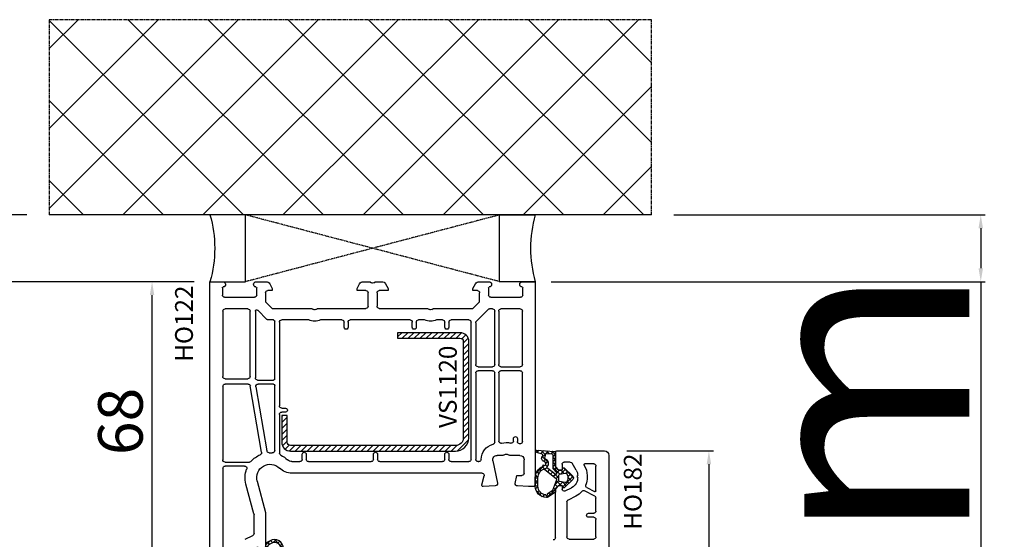
# Model space of a CAD drawing. Units: millimetres. Extents: x 41778 to 69842, y 1713 to 21693.
# Drawn here: x 48757 to 48978, y 15286 to 15403 of the extents above; entities that cross this region are included whole.
import ezdxf

# ---------------------------------------------------------------- set-up
doc = ezdxf.new("R2010")
doc.units = ezdxf.units.MM
doc.linetypes.add('CENTER2', pattern=[2, 1.25, -0.25, 0.25, -0.25])
doc.linetypes.add('HIDDEN', pattern=[0.375, 0.25, -0.125])
for name, color, linetype in [('GASKET_INSIDE', 7, 'Continuous'), ('GASKET_OUTSIDE', 7, 'Continuous'), ('HATCH_GASKET', 7, 'Continuous'), ('HATCH_STEEL', 7, 'Continuous'), ('ościeżnica', 30, 'Continuous'), ('P', 7, 'Continuous'), ('PL_CONT', 210, 'Continuous'), ('PVC_OUTSIDE', 7, 'Continuous'), ('skrzydło', 1, 'Continuous'), ('STEEL_OUTSIDE', 7, 'Continuous'), ('WA_CENT', 54, 'CENTER2'), ('WA_CONT', 62, 'Continuous'), ('WA_HATCH', 56, 'Continuous'), ('WO_HIDD', 32, 'HIDDEN')]:
    doc.layers.add(name, color=color, linetype=linetype)
doc.styles.get("Standard").update_dxf_attribs({"font": 'arial.ttf'})
doc.dimstyles.new('główny', dxfattribs={"dimtxt": 10, "dimasz": 3, "dimexe": 1, "dimexo": 5, "dimgap": 2, "dimtad": 1, "dimdec": 1, "dimrnd": 0.05, "dimdsep": 46, "dimtxsty": 'Standard', "dimcen": 1.5, "dimclrd": 5, "dimclre": 5, "dimclrt": 1, "dimadec": 1, "dimazin": 2, "dimtfac": 1, "dimtdec": 1, "dimtofl": 0, "dimtmove": 0, "dimatfit": 3, "dimfxl": 1, "dimtolj": 1, "dimtzin": 0, "dimarcsym": 0})

# ---------------------------------------------------------------- blocks, each defined once
blk = doc.blocks.new('*D960')
at = {"layer": 'Defpoints', "color": 0, "transparency": 16777216}
for p in [(48898.57, 15358.69), (48972.42, 15358.69), (48871.04, 15343.69)]:
    blk.add_point(p, dxfattribs=at)
at = {"layer": 'ościeżnica', "color": 5, "lineweight": -2, "transparency": 16777216}
for p, q in [((48903.57, 15358.69), (48973.42, 15358.69)), ((48876.04, 15343.69), (48973.42, 15343.69))]:
    blk.add_line(p, q, dxfattribs=at)
at = {"layer": 'ościeżnica', "color": 5, "linetype": 'Continuous', "lineweight": -2, "transparency": 16777216}
for p, q in [((48972.42, 15355.69), (48972.42, 15346.69)), ((48972.42, 15343.69), (48972.42, 15153.79))]:
    blk.add_line(p, q, dxfattribs=at)
at = {"layer": 'ościeżnica', "color": 5, "transparency": 16777216}
for points in [[(48971.92, 15355.69), (48972.92, 15355.69), (48972.42, 15358.69)], [(48971.92, 15346.69), (48972.92, 15346.69), (48972.42, 15343.69)]]:
    blk.add_solid(points, dxfattribs=at)
at = {"layer": 'ościeżnica', "color": 1, "transparency": 16777216, "insert": (48944.89, 15246.77), "char_height": 50, "attachment_point": 5, "rotation": 90}
blk.add_mtext('\\A1;15mm', dxfattribs=at)
blk = doc.blocks.new('PRJ_INSERT_23951_797885520', base_point=(0, 0))
at = {"layer": 'HATCH_GASKET'}
h = blk.add_hatch(dxfattribs=at)
h.set_pattern_fill('ANSI37', color=256, scale=0.25, style=0)
h.set_pattern_definition([(45, (-59.8216, -106.0218), (-0.561266, 0.561266), []), (135, (-59.8216, -106.0218), (-0.561266, -0.561266), [])])
edge = h.paths.add_edge_path()
edge.add_arc((1.45, 1.9), 0.15, -89.984, 0.016)
edge.add_line((1.6, 1.9), (1.6, 2.1))
edge.add_arc((1.75, 2.1), 0.15, 90.016, 180.016, ccw=False)
edge.add_line((1.75, 2.25), (1.9, 2.25))
edge.add_arc((1.9, 2.1), 0.15, 39.858, 90.016, ccw=False)
edge.add_line((2.01, 2.2), (3.86, 0.39))
edge.add_arc((3.4, 0), 0.6, 0.016, 39.858, ccw=False)
edge.add_arc((3.4, 0), 0.6, -39.8267, 0.016, ccw=False)
edge.add_line((3.86, -0.38), (1.99, -2.22))
edge.add_arc((1.9, -2.1), 0.15, -89.984, -51.1988, ccw=False)
edge.add_line((1.9, -2.25), (1.75, -2.25))
edge.add_arc((1.75, -2.1), 0.15, -179.984, -89.984, ccw=False)
edge.add_line((1.6, -2.1), (1.6, -1.9))
edge.add_arc((1.45, -1.9), 0.15, 0.016, 70.5448)
edge.add_line((1.5, -1.76), (1.45, -1.75))
edge.add_line((1.45, -1.75), (0.76, -1.75))
edge.add_arc((0.76, -1.88), 0.134, 87.4746, 132.4746)
edge.add_line((0.66, -1.78), (0.05, -2.3))
edge.add_arc((0.15, -2.41), 0.15, 129.9334, 175.2869)
edge.add_line((0, -2.4), (0, -5.75))
edge.add_arc((-0.2, -5.75), 0.2, -57.5577, 0.0074, ccw=False)
edge.add_line((-0.09, -5.92), (-3.62, -7.1))
edge.add_arc((-3.75, -6.89), 0.25, -240.9423, -57.5577, ccw=False)
edge.add_line((-3.87, -6.67), (-2.85, -6.04))
edge.add_arc((-2.93, -5.94), 0.129, -53.2621, 122.0226)
edge.add_arc((-2.82, -5.35), 0.51, -255.7364, -110.064, ccw=False)
edge.add_arc((-3.72, -3.81), 1.29, -53.3902, 29.472)
edge.add_line((-2.59, -3.18), (-2.97, -3.31))
edge.add_line((-2.97, -3.31), (-3.05, -2.96))
edge.add_arc((-1.46, -0.96), 2.56, -186.1684, -128.497, ccw=False)
edge.add_line((-4, -0.68), (-4, 2.04))
edge.add_arc((-2, 2.04), 2, 60.016, 180.016, ccw=False)
edge.add_line((-1, 3.78), (0, 3.2))
edge.add_line((0, 3.2), (0, 2.48))
edge.add_arc((0.3, 2.48), 0.3, -179.984, -129.9011)
edge.add_line((0.11, 2.25), (0.66, 1.79))
edge.add_arc((0.76, 1.9), 0.15, -129.9011, -89.984)
edge.add_line((0.76, 1.75), (1.45, 1.75))
edge = h.paths.add_edge_path(flags=16)
edge.add_line((-0.43, -1.93), (0.14, -1.36))
edge.add_arc((-0.15, -1.08), 0.4, -44.9137, 0.016)
edge.add_line((0.25, -1.08), (0.25, -0.95))
edge.add_arc((0.05, -0.95), 0.2, 0.016, 128.7901)
edge.add_line((-0.07, -0.79), (-2.03, -2.62))
edge.add_arc((-1.9, -2.77), 0.2, 133.0163, 203.6817)
edge.add_arc((-3.33, -3.78), 1.56, -52.5052, 36.754, ccw=False)
edge.add_arc((-2.24, -5.29), 0.302, 118.5465, 298.585)
edge.add_line((-2.09, -5.55), (-0.69, -5.01))
edge.add_arc((-0.8, -4.84), 0.2, -57.6383, 0.0081)
edge.add_line((-0.6, -4.84), (-0.6, -2.28))
edge.add_arc((-0.01, -2.36), 0.6, 134.9835, 172.5234, ccw=False)
edge = h.paths.add_edge_path(flags=16)
edge.add_line((-2.67, -2.35), (0.22, 0.21))
edge.add_arc((0.09, 0.37), 0.2, -51.2099, 20.5728)
edge.add_line((0.28, 0.44), (-0.63, 2.87))
edge.add_line((-0.63, 2.87), (-1.3, 3.26))
edge.add_arc((-2, 2.04), 1.4, 60.016, 180.016)
edge.add_line((-3.4, 2.04), (-3.4, -0.68))
edge.add_arc((-1.35, -0.98), 2.07, 171.7659, 221.9892)
edge.add_arc((-2.79, -2.19), 0.2, -119.8769, -51.2099)
edge = h.paths.add_edge_path(flags=16)
edge.add_arc((1.3, 0), 1.5, -37.4792, 0.016)
edge.add_arc((1.3, 0), 1.5, 0.0161, 37.5113)
edge.add_arc((2.21, 0.7), 0.35, 37.5113, 101.3152)
edge.add_line((2.14, 1.04), (0.92, 0.8))
edge.add_arc((0.95, 0.65), 0.15, 101.5871, 180.016)
edge.add_line((0.8, 0.65), (0.8, -0.65))
edge.add_arc((0.95, -0.65), 0.15, 180.016, 258.6395)
edge.add_line((0.92, -0.8), (2.14, -1.04))
edge.add_arc((2.21, -0.7), 0.35, -101.3605, -37.4792)
at = {"layer": 'GASKET_INSIDE'}
for points in [[(-3.4, -0.68, 0.222717), (-2.89, -2.37, 0.308916), (-2.67, -2.35), (0.22, 0.21, 0.323872), (0.28, 0.44), (-0.63, 2.87), (-1.3, 3.26, 0.57735), (-3.4, 2.04)], [(0.8, 0.65), (0.8, -0.65, 0.357183), (0.92, -0.8), (2.14, -1.04, 0.286185), (2.49, -0.91, 0.165079), (2.8, 0, 0.165079), (2.49, 0.91, 0.28582), (2.14, 1.04), (0.92, 0.8, 0.356226)], [(0.25, -0.95), (0.25, -1.08, -0.198594), (0.14, -1.36), (-0.43, -1.93, 0.16528), (-0.6, -2.28), (-0.6, -4.84, -0.256972), (-0.69, -5.01), (-2.09, -5.55, -1.000336), (-2.38, -5.02, 0.410431), (-2.08, -2.85, -0.318493), (-2.03, -2.62), (-0.07, -0.79, -0.629575)]]:
    blk.add_lwpolyline(points, format="xyb", close=True, dxfattribs=at)
at = {"layer": 'GASKET_OUTSIDE'}
blk.add_lwpolyline([(1.9, 2.25, -0.222418), (2.01, 2.2), (3.86, 0.39, -0.175616), (4, 0, -0.175619), (3.86, -0.38), (1.99, -2.22, -0.170866), (1.9, -2.25), (1.75, -2.25, -0.414214), (1.6, -2.1), (1.6, -1.9, 0.317837), (1.5, -1.76), (1.45, -1.75), (0.76, -1.75, 0.198912), (0.66, -1.78), (0.05, -2.3, 0.200516), (0, -2.4), (0, -5.75, -0.256594), (-0.09, -5.92), (-3.62, -7.1, -1.029981), (-3.87, -6.67), (-2.85, -6.04, 0.959675), (-3, -5.83, -0.737751), (-2.95, -4.85, 0.378178), (-2.59, -3.18), (-2.97, -3.31), (-3.05, -2.96, -0.257088), (-4, -0.68), (-4, 2.04, -0.57735), (-1, 3.78), (0, 3.2), (0, 2.48, 0.222074), (0.11, 2.25), (0.66, 1.79, 0.175954), (0.76, 1.75), (1.45, 1.75, 0.414214), (1.6, 1.9), (1.6, 2.1, -0.414214), (1.75, 2.25)], format="xyb", close=True, dxfattribs=at)
blk = doc.blocks.new('PRJ_INSERT_23948_797885529', base_point=(0, 0))
at = {"layer": 'HATCH_GASKET'}
h = blk.add_hatch(dxfattribs=at)
h.set_pattern_fill('ANSI37', color=256, scale=0.25, style=0)
h.set_pattern_definition([(45, (-362.9384, -133.8726), (-0.561266, 0.561266), []), (135, (-362.9384, -133.8726), (-0.561266, -0.561266), [])])
h.paths.add_polyline_path([(-0.18, -5.95, 0.385805), (0, -5.76), (0, -2.34), (0.67, -1.78, -0.198912), (0.76, -1.75), (1.45, -1.75), (1.5, -1.75), (1.5, -1.76, -0.317837), (1.6, -1.9), (1.6, -2.1, 0.57735), (1.82, -2.23, 0.309481), (1.99, -2.22), (3.89, -0.36, 0.419641), (3.89, 0.36), (2.02, 2.19, 0.289878), (1.81, 2.24, 0.539331), (1.6, 2.1), (1.6, 1.9, -0.317837), (1.5, 1.76), (1.5, 1.75), (1.09, 1.75), (0.71, 1.75), (0, 2.34), (0, 3.2), (-1.69, 4.31, 0.145361), (-2.02, 4.4, 0.414214), (-4.5, 1.92), (-4.5, 1.45), (-4.5, -0.09, 0.308694), (-2.83, -2.54), (-2.75, -2.89), (-2.37, -2.76, -0.692106), (-2.53, -3.68, 0.55438), (-2.9, -4.88, -0.496751), (-2.97, -5.35), (-4.37, -5.75, 0.241131), (-4.5, -5.94), (-4.5, -6, 0.395143), (-4.24, -6.22)])
h.paths.add_polyline_path([(-2.23, -5.26, 0.1541), (-2.3, -4.72, -0.499469), (-2.11, -4.16, 0.485691), (-1.81, -2.45, -0.429834), (-1.78, -2.17), (-0.07, -0.79, -0.629575), (0.25, -0.95), (0.25, -1.08, -0.199231), (0.14, -1.37), (-0.43, -1.93, 0.164987), (-0.6, -2.28), (-0.6, -5.2, -0.391665), (-0.79, -5.4), (-2.02, -5.5, -0.494773)], flags=16)
h.paths.add_polyline_path([(-2.65, -1.96, -0.302452), (-3.9, -0.09), (-3.9, 1.92, -0.383251), (-2.22, 3.79, 0.170485), (-2.15, 3.91), (-2.15, 3.92, -1.002106), (-1.86, 3.86), (-1.87, 3.78, 0.310407), (-1.83, 3.68), (-0.64, 2.9), (0.28, 0.44, -0.323872), (0.22, 0.21), (-2.45, -1.93, -0.274797)], flags=16)
h.paths.add_polyline_path([(0.96, -0.81, -0.357183), (0.8, -0.61), (0.8, 0.61, -0.357183), (0.96, 0.81), (2.17, 1.05, -0.279126), (2.47, 0.94, -0.171801), (2.8, 0, -0.171802), (2.47, -0.94, -0.279126), (2.17, -1.05)], flags=16)
at = {"layer": 'GASKET_INSIDE'}
for points in [[(-3.9, -0.09, 0.302452), (-2.65, -1.96, 0.274797), (-2.45, -1.93), (0.22, 0.21, 0.323872), (0.28, 0.44), (-0.62, 2.84, 0.159422), (-0.69, 2.94), (-1.83, 3.68, -0.310407), (-1.87, 3.78), (-1.86, 3.86, 0.99689), (-2.15, 3.92), (-2.15, 3.91, -0.170485), (-2.22, 3.79, 0.383251), (-3.9, 1.92)], [(2.17, 1.05), (0.96, 0.81, 0.357183), (0.8, 0.61), (0.8, -0.61, 0.357183), (0.96, -0.81), (2.17, -1.05, 0.279126), (2.47, -0.94, 0.171802), (2.8, 0, 0.171801), (2.47, 0.94, 0.279126)], [(-0.07, -0.79), (-1.72, -2.11), (-1.78, -2.17, 0.429834), (-1.81, -2.45, -0.513271), (-2.19, -4.2, 0.420174), (-2.3, -4.72, -0.1541), (-2.23, -5.26, 0.494773), (-2.02, -5.5), (-0.79, -5.4, 0.391661), (-0.6, -5.2), (-0.6, -2.28, -0.164987), (-0.43, -1.93), (0.14, -1.37, 0.199231), (0.25, -1.08), (0.25, -0.95, 0.629575)]]:
    blk.add_lwpolyline(points, format="xyb", close=True, dxfattribs=at)
at = {"layer": 'GASKET_OUTSIDE'}
blk.add_lwpolyline([(1.6, -1.9), (1.6, -2.1, 0.414214), (1.75, -2.25), (1.9, -2.25, 0.170866), (1.99, -2.22), (3.89, -0.36, 0.419641), (3.89, 0.36), (2.02, 2.19, 0.19651), (1.88, 2.25), (1.75, 2.25, 0.414214), (1.6, 2.1), (1.6, 1.9, -0.414214), (1.45, 1.75), (1.09, 1.75), (0.78, 1.75, -0.175954), (0.65, 1.8), (0.07, 2.28, -0.222074), (0, 2.44), (0, 3.2), (-1.69, 4.31, 0.146508), (-2.02, 4.4, 0.414214), (-4.5, 1.92), (-4.5, 1.45), (-4.5, -0.09, 0.308694), (-2.83, -2.54), (-2.75, -2.89), (-2.37, -2.76, -0.692106), (-2.53, -3.68, 0.567384), (-2.89, -4.9, -0.46663), (-2.97, -5.35), (-4.37, -5.75, 0.805092), (-4.23, -6.22), (-0.18, -5.95, 0.385805), (0, -5.76), (0, -2.41, -0.222074), (0.05, -2.3), (0.67, -1.78, -0.198912), (0.76, -1.75), (1.45, -1.75, -0.414214)], format="xyb", close=True, dxfattribs=at)
blk = doc.blocks.new('*D1003')
at = {"layer": 'Defpoints', "color": 0, "transparency": 16777216}
for p in [(48786.51, 15343.69), (48800.94, 15343.69), (48811.57, 15275.71)]:
    blk.add_point(p, dxfattribs=at)
at = {"layer": 'ościeżnica', "color": 5, "lineweight": -2, "transparency": 16777216}
for p, q in [((48795.94, 15343.69), (48785.51, 15343.69)), ((48806.57, 15275.71), (48785.51, 15275.71))]:
    blk.add_line(p, q, dxfattribs=at)
at = {"layer": 'ościeżnica', "color": 5, "linetype": 'Continuous', "lineweight": -2, "transparency": 16777216}
blk.add_line((48786.51, 15278.71), (48786.51, 15340.69), dxfattribs=at)
at = {"layer": 'ościeżnica', "color": 5, "transparency": 16777216}
for points in [[(48786.01, 15340.69), (48787.01, 15340.69), (48786.51, 15343.69)], [(48786.01, 15278.71), (48787.01, 15278.71), (48786.51, 15275.71)]]:
    blk.add_solid(points, dxfattribs=at)
at = {"layer": 'ościeżnica', "color": 1, "transparency": 16777216, "insert": (48779.41, 15312.31), "char_height": 10, "attachment_point": 5, "rotation": 90}
blk.add_mtext('\\A1;68', dxfattribs=at)
blk = doc.blocks.new('*D1004')
at = {"layer": 'Defpoints', "color": 0, "transparency": 16777216}
for p in [(48887.99, 15305.69), (48888.49, 15247.69), (48911.44, 15247.69)]:
    blk.add_point(p, dxfattribs=at)
at = {"layer": 'ościeżnica', "color": 5, "lineweight": -2, "transparency": 16777216}
for p, q in [((48892.99, 15305.69), (48912.44, 15305.69)), ((48893.49, 15247.69), (48912.44, 15247.69))]:
    blk.add_line(p, q, dxfattribs=at)
at = {"layer": 'ościeżnica', "color": 5, "linetype": 'Continuous', "lineweight": -2, "transparency": 16777216}
blk.add_line((48911.44, 15302.69), (48911.44, 15250.69), dxfattribs=at)
at = {"layer": 'ościeżnica', "color": 5, "transparency": 16777216}
for points in [[(48910.94, 15302.69), (48911.94, 15302.69), (48911.44, 15305.69)], [(48910.94, 15250.69), (48911.94, 15250.69), (48911.44, 15247.69)]]:
    blk.add_solid(points, dxfattribs=at)
at = {"layer": 'ościeżnica', "color": 1, "transparency": 16777216, "insert": (48904.33, 15272.04), "char_height": 10, "attachment_point": 5, "rotation": 90}
blk.add_mtext('\\A1;58', dxfattribs=at)
blk = doc.blocks.new('*D962')
at = {"layer": 'Defpoints', "color": 0, "transparency": 16777216}
for p in [(48750.69, 15343.69), (48800.94, 15343.69), (48799.49, 13343.69)]:
    blk.add_point(p, dxfattribs=at)
at = {"layer": 'P', "color": 5, "lineweight": -2, "transparency": 16777216}
for p, q in [((48795.94, 15343.69), (48749.69, 15343.69)), ((48794.49, 13343.69), (48749.69, 13343.69))]:
    blk.add_line(p, q, dxfattribs=at)
at = {"layer": 'P', "color": 5, "linetype": 'Continuous', "lineweight": -2, "transparency": 16777216}
blk.add_line((48750.69, 13346.69), (48750.69, 15340.69), dxfattribs=at)
at = {"layer": 'P', "color": 5, "transparency": 16777216}
for points in [[(48750.19, 15340.69), (48751.19, 15340.69), (48750.69, 15343.69)], [(48750.19, 13346.69), (48751.19, 13346.69), (48750.69, 13343.69)]]:
    blk.add_solid(points, dxfattribs=at)
at = {"layer": 'P', "color": 1, "transparency": 16777216, "insert": (48710.4, 14343.69), "char_height": 75, "attachment_point": 5, "rotation": 90}
blk.add_mtext('\\A1;H = 2000', dxfattribs=at)
blk = doc.blocks.new('*D963')
at = {"layer": 'Defpoints', "color": 0, "transparency": 16777216}
for p in [(48763.41, 15358.69), (48651.06, 13313.74), (48775.62, 13313.74)]:
    blk.add_point(p, dxfattribs=at)
at = {"layer": 'ościeżnica', "color": 5, "lineweight": -2, "transparency": 16777216}
for p, q in [((48758.41, 15358.69), (48650.06, 15358.69)), ((48770.62, 13313.74), (48650.06, 13313.74))]:
    blk.add_line(p, q, dxfattribs=at)
at = {"layer": 'ościeżnica', "color": 5, "linetype": 'Continuous', "lineweight": -2, "transparency": 16777216}
blk.add_line((48651.06, 15355.69), (48651.06, 13316.74), dxfattribs=at)
at = {"layer": 'ościeżnica', "color": 5, "transparency": 16777216}
for points in [[(48650.56, 15355.69), (48651.56, 15355.69), (48651.06, 15358.69)], [(48650.56, 13316.74), (48651.56, 13316.74), (48651.06, 13313.74)]]:
    blk.add_solid(points, dxfattribs=at)
at = {"layer": 'ościeżnica', "color": 1, "transparency": 16777216, "insert": (48611.56, 14336.21), "char_height": 75, "attachment_point": 5, "rotation": 90}
blk.add_mtext('\\A1;Hm', dxfattribs=at)
blk = doc.blocks.new('PRJ_INSERT_23950_797885521', base_point=(0, 8))
at = {"layer": 'HATCH_STEEL'}
h = blk.add_hatch(dxfattribs=at)
h.set_pattern_fill('ANSI31', color=256, scale=0.3)
h.paths.add_polyline_path([(40, 26.6), (26, 26.6), (26, 25.35), (40, 25.35, -0.414214), (40.75, 24.6), (40.75, 3, -0.414214), (39, 1.25), (2, 1.25, -0.414214), (1.25, 2), (1.25, 8), (0, 8), (0, 2, 0.414214), (2, 0), (39, 0, 0.414214), (42, 3), (42, 24.6, 0.414214)])
at = {"layer": 'STEEL_OUTSIDE', "color": 0, "linetype": 'ByBlock'}
blk.add_lwpolyline([(40.75, 3, -0.414214), (39, 1.25), (2, 1.25, -0.414214), (1.25, 2), (1.25, 8), (0, 8), (0, 2, 0.414214), (2, 0), (39, 0, 0.414214), (42, 3), (42, 24.6, 0.414214), (40, 26.6), (26, 26.6), (26, 25.35), (40, 25.35, -0.414214), (40.75, 24.6)], format="xyb", close=True, dxfattribs=at)

msp = doc.modelspace()

# ---------------------------------------------------------------- hatches: boundary and pattern name
at = {"layer": 'WA_HATCH'}
h = msp.add_hatch(dxfattribs=at)
h.set_pattern_fill('ANSI37', color=256, scale=4, angle=-90, style=0)
h.set_pattern_definition([(315, (48586.938, 15363.231), (8.98026, 8.98026), []), (45, (48586.938, 15363.231), (-8.98026, 8.98026), [])])
h.paths.add_polyline_path([(48898.57, 15358.69), (48898.57, 15402.52), (48763.41, 15402.52), (48763.41, 15358.69)])

# ---------------------------------------------------------------- linework, layer by layer
at = {"layer": 'ościeżnica'}
for p, q in [((48799.49, 15282.3), (48799.49, 15343.69)), ((48799.49, 15343.69), (48802.39, 15343.69)), ((48809.89, 15343.69), (48812.05, 15343.69)), ((48812.92, 15343.19), (48813.49, 15342.19)), ((48832.49, 15342.19), (48833.07, 15343.19)), ((48833.94, 15343.69), (48835.21, 15343.69)), ((48835.46, 15343.62), (48835.74, 15343.45)), ((48836.24, 15343.45), (48836.53, 15343.62)), ((48836.78, 15343.69), (48838.05, 15343.69)), ((48838.92, 15343.19), (48839.49, 15342.19)), ((48858.49, 15342.19), (48859.07, 15343.19)), ((48859.94, 15343.69), (48862.09, 15343.69)), ((48869.59, 15343.69), (48872.49, 15343.69)), ((48872.49, 15343.69), (48872.49, 15298.19)), ((48802.29, 15342.29), (48802.29, 15340.69)), ((48809.99, 15340.69), (48809.99, 15342.29)), ((48811.99, 15341.19), (48811.99, 15339.19)), ((48813.49, 15341.69), (48812.49, 15341.69)), ((48813.49, 15342.19), (48813.49, 15341.69)), ((48832.49, 15341.69), (48832.49, 15342.19)), ((48834.49, 15341.69), (48832.49, 15341.69)), ((48834.99, 15338.19), (48834.99, 15341.19)), ((48836.99, 15341.19), (48836.99, 15338.19)), ((48839.49, 15341.69), (48837.49, 15341.69)), ((48839.49, 15342.19), (48839.49, 15341.69)), ((48858.49, 15341.69), (48858.49, 15342.19)), ((48859.49, 15341.69), (48858.49, 15341.69)), ((48859.99, 15339.19), (48859.99, 15341.19)), ((48861.99, 15342.29), (48861.99, 15340.69)), ((48869.69, 15340.69), (48869.69, 15342.29)), ((48802.79, 15340.19), (48809.49, 15340.19)), ((48811.99, 15339.19), (48813.49, 15337.69)), ((48858.49, 15337.69), (48859.99, 15339.19)), ((48862.49, 15340.19), (48869.19, 15340.19)), ((48802.39, 15337.09), (48802.39, 15322.39)), ((48807.99, 15337.59), (48802.89, 15337.59)), ((48808.49, 15322.39), (48808.49, 15337.09)), ((48809.69, 15337.08), (48809.69, 15322.09)), ((48812.27, 15335.23), (48810.21, 15337.3)), ((48813.49, 15337.69), (48822.21, 15337.69)), ((48822.46, 15337.62), (48822.74, 15337.45)), ((48823.24, 15337.45), (48823.53, 15337.62)), ((48823.78, 15337.69), (48834.49, 15337.69)), ((48837.49, 15337.69), (48848.21, 15337.69)), ((48848.46, 15337.62), (48848.74, 15337.45)), ((48849.78, 15337.69), (48858.49, 15337.69)), ((48861.98, 15337.5), (48859.29, 15334.81)), ((48862.89, 15337.59), (48862.2, 15337.59)), ((48863.39, 15325.09), (48863.39, 15337.09)), ((48864.29, 15337.09), (48864.29, 15325.09)), ((48869.09, 15337.59), (48864.79, 15337.59)), ((48869.59, 15325.09), (48869.59, 15337.09)), ((48813.74, 15335.09), (48812.62, 15335.09)), ((48814.04, 15321.89), (48814.04, 15334.79)), ((48815.09, 15334.59), (48815.09, 15315.79)), ((48821.66, 15335.09), (48815.59, 15335.09)), ((48829.09, 15335.09), (48824.32, 15335.09)), ((48829.59, 15333.44), (48829.59, 15334.59)), ((48830.49, 15334.59), (48830.49, 15333.44)), ((48844.39, 15335.09), (48830.99, 15335.09)), ((48844.89, 15333.44), (48844.89, 15334.59)), ((48845.79, 15334.59), (48845.79, 15333.44)), ((48847.66, 15335.09), (48846.29, 15335.09)), ((48851.69, 15335.09), (48850.32, 15335.09)), ((48852.19, 15333.44), (48852.19, 15334.59)), ((48853.09, 15334.59), (48853.09, 15333.44)), ((48857.59, 15335.09), (48853.59, 15335.09)), ((48858.09, 15303.79), (48858.09, 15334.59)), ((48859.14, 15334.45), (48859.14, 15325.09)), ((48859.14, 15323.19), (48859.14, 15303.79)), ((48859.64, 15324.59), (48862.89, 15324.59)), ((48862.89, 15323.69), (48859.64, 15323.69)), ((48863.39, 15307.65), (48863.39, 15323.19)), ((48864.29, 15323.19), (48864.29, 15307.88)), ((48864.79, 15324.59), (48869.09, 15324.59)), ((48869.09, 15323.69), (48864.79, 15323.69)), ((48869.59, 15307.79), (48869.59, 15323.19)), ((48802.89, 15321.89), (48807.99, 15321.89)), ((48808.07, 15320.69), (48802.89, 15320.69)), ((48810.19, 15321.59), (48813.74, 15321.59)), ((48813.74, 15320.69), (48810.3, 15320.69)), ((48802.39, 15320.19), (48802.39, 15303.69)), ((48811.09, 15305.38), (48808.56, 15320.27)), ((48809.81, 15320.1), (48812.25, 15305.7)), ((48814.04, 15305.76), (48814.04, 15320.39)), ((48815.59, 15315.29), (48816.44, 15315.29)), ((48816.44, 15314.39), (48815.59, 15314.39)), ((48815.09, 15313.89), (48815.09, 15305.2)), ((48867.59, 15307.91), (48867.59, 15308.44)), ((48868.49, 15308.44), (48868.49, 15307.79)), ((48868.99, 15307.29), (48869.09, 15307.29)), ((48869.09, 15307.29), (48869.09, 15307.29)), ((48802.89, 15303.19), (48808.39, 15303.19)), ((48817.89, 15303.29), (48819.69, 15303.29)), ((48820.19, 15303.79), (48820.19, 15304.94)), ((48821.09, 15304.94), (48821.09, 15303.79)), ((48821.59, 15303.29), (48835.69, 15303.29)), ((48836.19, 15303.79), (48836.19, 15304.94)), ((48837.09, 15304.94), (48837.09, 15303.79)), ((48837.59, 15303.29), (48851.69, 15303.29)), ((48852.19, 15303.79), (48852.19, 15304.94)), ((48853.09, 15304.94), (48853.09, 15303.79)), ((48853.59, 15303.29), (48857.59, 15303.29)), ((48859.64, 15303.29), (48859.84, 15303.29)), ((48862.95, 15303.49), (48863.98, 15298.43)), ((48865.21, 15304.69), (48863.93, 15304.69)), ((48865.74, 15304.92), (48865.46, 15304.75)), ((48866.53, 15304.75), (48866.24, 15304.92)), ((48868.99, 15304.69), (48866.78, 15304.69)), ((48869.99, 15300.69), (48869.99, 15303.69)), ((48802.39, 15301.79), (48802.39, 15283.51)), ((48807.27, 15302.29), (48802.89, 15302.29)), ((48860.56, 15300.69), (48817.89, 15300.69)), ((48810.1, 15298.91), (48811.98, 15291.89)), ((48860.5, 15298.06), (48861.04, 15300.06)), ((48868, 15298.4), (48868.32, 15300.19)), ((48868.32, 15300.19), (48869.49, 15300.19)), ((48809.38, 15291.55), (48807.58, 15298.24)), ((48863.52, 15297.83), (48860.81, 15297.69)), ((48870.99, 15297.69), (48868.47, 15297.82)), ((48871.99, 15297.69), (48870.99, 15297.69)), ((48809.39, 15287.16), (48809.39, 15291.42)), ((48811.99, 15291.76), (48811.99, 15284.29)), ((48807.4, 15285.84), (48809.12, 15286.71))]:
    msp.add_line(p, q, dxfattribs=at)
at = {"layer": 'ościeżnica', "extrusion": (0, 0, -1)}
for centre, major_axis, start_param, end_param in [((48802.39, 15343.09), (0.424, 0.424), -0.785398, 2.230876), ((48809.89, 15343.09), (-0.424, 0.424), 4.05231, 7.068583), ((48812.05, 15342.69), (-0.707, 0.707), 0.785398, 1.832596), ((48833.94, 15342.69), (-0.707, 0.707), 6.021386, 7.068583), ((48835.21, 15343.19), (0.354, 0.354), -0.785398, -0.261799), ((48835.99, 15343.89), (-0.354, 0.354), 3.403392, 4.45059), ((48836.78, 15343.19), (0.354, 0.354), -1.308997, -0.785398), ((48838.05, 15342.69), (0.707, 0.707), -0.785398, 0.261799), ((48859.94, 15342.69), (0.707, 0.707), 4.45059, 5.497787), ((48862.09, 15343.09), (0.424, 0.424), -0.785398, 2.230876), ((48869.59, 15343.09), (-0.424, 0.424), 4.05231, 7.068583), ((48802.49, 15342.29), (0.141, 0.141), 3.926991, 5.372468), ((48802.79, 15340.69), (0.354, 0.354), 2.356194, 3.926991), ((48809.49, 15340.69), (-0.354, 0.354), 2.356194, 3.926991), ((48809.79, 15342.29), (-0.141, 0.141), 0.910717, 2.356194), ((48812.49, 15341.19), (0.354, 0.354), 3.926991, 5.497787), ((48834.49, 15341.19), (-0.354, 0.354), 0.785398, 2.356194), ((48837.49, 15341.19), (0.354, 0.354), 3.926991, 5.497787), ((48859.49, 15341.19), (-0.354, 0.354), 0.785398, 2.356194), ((48862.19, 15342.29), (-0.141, 0.141), 5.497787, 6.943265), ((48862.49, 15340.69), (0.354, 0.354), 2.356194, 3.926991), ((48869.19, 15340.69), (-0.354, 0.354), 2.356194, 3.926991), ((48869.49, 15342.29), (0.141, 0.141), -0.660079, 0.785398), ((48802.89, 15337.09), (-0.354, 0.354), 5.497787, 7.068583), ((48807.99, 15337.09), (0.354, 0.354), -0.785398, 0.785398), ((48809.99, 15337.08), (-0.212, 0.212), 5.497787, 7.853982), ((48822.21, 15337.19), (-0.354, 0.354), 0.785398, 1.308997), ((48822.99, 15337.89), (-0.354, 0.354), 3.403392, 4.45059), ((48823.78, 15337.19), (0.354, 0.354), -1.308997, -0.785398), ((48834.49, 15338.19), (0.354, 0.354), 0.785398, 2.356194), ((48837.49, 15338.19), (-0.354, 0.354), 3.926991, 5.497787), ((48848.21, 15337.19), (0.354, 0.354), -0.785398, -0.261799), ((48848.99, 15337.89), (-0.354, 0.354), 3.403392, 4.45059), ((48862.2, 15337.29), (-0.212, 0.212), 0, 0.785398), ((48862.89, 15337.09), (-0.354, 0.354), 0.785398, 2.356194), ((48864.79, 15337.09), (-0.354, 0.354), 5.497787, 7.068583), ((48869.09, 15337.09), (0.354, 0.354), -0.785398, 0.785398), ((48812.62, 15335.59), (-0.354, 0.354), 3.926991, 4.712389), ((48813.74, 15334.79), (0.212, 0.212), -0.785398, 0.785398), ((48815.59, 15334.59), (-0.354, 0.354), 5.497787, 7.068583), ((48822.99, 15337.89), (-2.19, 2.19), 3.483422, 4.37056), ((48829.09, 15334.59), (0.354, 0.354), -0.785398, 0.785398), ((48830.99, 15334.59), (0.354, 0.354), 3.926991, 5.497787), ((48844.39, 15334.59), (0.354, 0.354), -0.785398, 0.785398), ((48846.29, 15334.59), (-0.354, 0.354), 5.497787, 7.068583), ((48848.99, 15337.89), (2.19, 2.19), 1.912626, 2.799763), ((48851.69, 15334.59), (0.354, 0.354), -0.785398, 0.785398), ((48853.59, 15334.59), (-0.354, 0.354), 5.497787, 7.068583), ((48857.59, 15334.59), (0.354, 0.354), -0.785398, 0.785398), ((48859.64, 15334.45), (-0.354, 0.354), 5.497787, 6.283185), ((48830.04, 15333.44), (-0.318, 0.318), 2.356194, 5.497787), ((48845.34, 15333.44), (0.318, 0.318), 0.785398, 3.926991), ((48852.64, 15333.44), (0.318, 0.318), 0.785398, 3.926991), ((48859.64, 15325.09), (-0.354, 0.354), 3.926991, 5.497787), ((48862.89, 15325.09), (0.354, 0.354), 0.785398, 2.356194), ((48864.79, 15325.09), (-0.354, 0.354), 3.926991, 5.497787), ((48869.09, 15325.09), (-0.354, 0.354), 2.356194, 3.926991), ((48859.64, 15323.19), (0.354, 0.354), 3.926991, 5.497787), ((48862.89, 15323.19), (-0.354, 0.354), 0.785398, 2.356194), ((48864.79, 15323.19), (0.354, 0.354), 3.926991, 5.497787), ((48869.09, 15323.19), (0.354, 0.354), -0.785398, 0.785398), ((48802.89, 15322.39), (0.354, 0.354), 2.356194, 3.926991), ((48802.89, 15320.19), (-0.354, 0.354), 5.497787, 7.068583), ((48807.99, 15322.39), (0.354, 0.354), 0.785398, 2.356194), ((48808.07, 15320.19), (0.354, 0.354), -0.785398, 0.617523), ((48810.19, 15322.09), (0.354, 0.354), 2.356194, 3.926991), ((48810.3, 15320.19), (-0.354, 0.354), 5.329912, 7.068583), ((48813.74, 15321.89), (-0.212, 0.212), 2.356194, 3.926991), ((48813.74, 15320.39), (0.212, 0.212), -0.785398, 0.785398), ((48815.59, 15315.79), (0.354, 0.354), 2.356194, 3.926991), ((48815.59, 15313.89), (0.354, 0.354), 3.926991, 5.497787), ((48816.44, 15314.84), (-0.318, 0.318), 0.785398, 3.926991), ((48862.89, 15307.65), (0.354, 0.354), 0.785398, 2.099586), ((48864.79, 15307.88), (-0.354, 0.354), 3.587154, 5.497787), ((48865.99, 15304.49), (-2.19, 2.19), 0.445561, 1.09592), ((48867.09, 15307.91), (-0.354, 0.354), 2.356194, 4.237513), ((48868.04, 15308.44), (0.318, 0.318), 3.926991, 7.068583), ((48868.99, 15307.79), (0.354, 0.354), 2.356194, 3.926991), ((48869.09, 15307.79), (-0.354, 0.354), 2.356194, 3.926991), ((48810.6, 15305.29), (-0.354, 0.354), 2.188319, 3.52287), ((48812.74, 15305.78), (-0.354, 0.354), 3.886058, 5.329912), ((48812.99, 15299.69), (-3.96, 3.96), 0.744466, 0.875685), ((48813.54, 15305.76), (-0.354, 0.354), 2.356194, 4.017277), ((48815.59, 15305.2), (-0.354, 0.354), 4.367311, 5.497787), ((48820.64, 15304.94), (0.318, 0.318), 3.926991, 7.068583), ((48836.64, 15304.94), (0.318, 0.318), 3.926991, 7.068583), ((48852.64, 15304.94), (0.318, 0.318), 3.926991, 7.068583), ((48863.93, 15303.69), (2.55, 2.55), 3.951383, 5.241179), ((48802.89, 15303.69), (0.354, 0.354), 2.356194, 3.926991), ((48808.39, 15303.69), (0.354, 0.354), 1.500557, 2.356194), ((48812.99, 15299.69), (3.96, 3.96), 4.64215, 5.093667), ((48812.99, 15299.69), (2.12, 2.12), 3.665191, 6.272981), ((48812.99, 15299.69), (-3.96, 3.96), 1.225719, 1.560592), ((48817.89, 15304.69), (0.99, 0.99), 2.356194, 3.131388), ((48819.69, 15303.79), (-0.354, 0.354), 2.356194, 3.926991), ((48821.59, 15303.79), (0.354, 0.354), 2.356194, 3.926991), ((48835.69, 15303.79), (-0.354, 0.354), 2.356194, 3.926991), ((48837.59, 15303.79), (0.354, 0.354), 2.356194, 3.926991), ((48851.69, 15303.79), (-0.354, 0.354), 2.356194, 3.926991), ((48853.59, 15303.79), (0.354, 0.354), 2.356194, 3.926991), ((48857.59, 15303.79), (-0.354, 0.354), 2.356194, 3.926991), ((48859.64, 15303.79), (0.354, 0.354), 2.356194, 3.926991), ((48859.84, 15303.79), (-0.354, 0.354), 2.380587, 3.926991), ((48863.93, 15303.69), (0.707, 0.707), 3.726278, 5.497787), ((48865.21, 15305.19), (-0.354, 0.354), 3.403392, 3.926991), ((48865.99, 15304.49), (-0.354, 0.354), 0.261799, 1.308997), ((48866.78, 15305.19), (0.354, 0.354), 2.356194, 2.879793), ((48868.99, 15303.69), (-0.707, 0.707), 0.785398, 2.356194), ((48802.89, 15301.79), (-0.354, 0.354), 5.497787, 7.068583), ((48807.27, 15301.79), (-0.354, 0.354), 0.785398, 2.707647), ((48812.99, 15299.69), (3.96, 3.96), 3.665191, 4.278444), ((48817.89, 15304.69), (-2.83, 2.83), 3.926991, 4.702184), ((48860.56, 15300.19), (-0.354, 0.354), 0.785398, 2.617994), ((48869.49, 15300.69), (0.354, 0.354), 0.785398, 2.356194), ((48860.79, 15297.99), (-0.212, 0.212), 3.874631, 5.759587), ((48863.49, 15298.33), (-0.354, 0.354), 2.155482, 3.874631), ((48868.49, 15298.32), (0.354, 0.354), 2.408554, 4.101524), ((48871.99, 15298.19), (-0.354, 0.354), 2.356194, 3.926991), ((48811.49, 15291.76), (-0.354, 0.354), 2.094395, 2.356194), ((48808.89, 15291.42), (-0.354, 0.354), 2.094395, 2.356194), ((48808.89, 15287.16), (0.354, 0.354), 0.785398, 1.884751)]:
    msp.add_ellipse(centre, major_axis=major_axis, ratio=1, start_param=start_param, end_param=end_param, dxfattribs=at)
at = {"layer": 'PL_CONT'}
for points in [[(48799.49, 15343.69), (48807.49, 15343.69), (48807.49, 15343.69), (48807.49, 15358.69), (48807.49, 15358.69), (48799.49, 15358.69, -0.143486)], [(48872.49, 15343.69), (48864.49, 15343.69), (48864.49, 15343.69), (48864.49, 15358.69), (48864.49, 15358.69), (48872.49, 15358.69, 0.143486)]]:
    msp.add_lwpolyline(points, format="xyb", close=True, dxfattribs=at)
at = {"layer": 'PVC_OUTSIDE'}
msp.add_line((48849.24, 15337.45), (48849.53, 15337.62), dxfattribs=at)
at = {"layer": 'PVC_OUTSIDE', "extrusion": (0, 0, -1)}
msp.add_ellipse((48849.78, 15337.19), major_axis=(0.354, 0.354), ratio=1, start_param=-1.308997, end_param=-0.785398, dxfattribs=at)
at = {"layer": 'skrzydło'}
for p, q in [((48876.99, 15302.19), (48876.99, 15305.39)), ((48877.29, 15305.69), (48887.99, 15305.69)), ((48880.33, 15303.19), (48878.99, 15303.19)), ((48881.66, 15301.38), (48880.76, 15302.94)), ((48888.99, 15304.69), (48888.99, 15248.19)), ((48877.79, 15301.39), (48876.99, 15302.19)), ((48878.49, 15301.39), (48877.79, 15301.39)), ((48878.49, 15302.69), (48878.49, 15301.39)), ((48883.45, 15302.49), (48883.48, 15302.43)), ((48885.59, 15302.79), (48883.62, 15302.79)), ((48886.09, 15296.72), (48886.09, 15302.29)), ((48881.99, 15299.74), (48881.99, 15300.14)), ((48884.09, 15300.14), (48884.09, 15299.78)), ((48876.99, 15297.09), (48877.79, 15297.89)), ((48876.99, 15286.19), (48876.99, 15297.09)), ((48877.79, 15297.89), (48878.49, 15297.89)), ((48878.49, 15297.89), (48878.49, 15297.13)), ((48879.22, 15296.69), (48880.63, 15297.41)), ((48885.83, 15295.51), (48883.56, 15296.71)), ((48884.06, 15297.47), (48885.8, 15296.54)), ((48879.59, 15294.22), (48879.59, 15286.39)), ((48881.59, 15295.54), (48879.87, 15294.66)), ((48886.09, 15292.19), (48886.09, 15295.07)), ((48884.44, 15291.69), (48885.59, 15291.69)), ((48885.59, 15290.79), (48884.44, 15290.79)), ((48886.09, 15286.39), (48886.09, 15290.29)), ((48880.09, 15285.89), (48885.59, 15285.89))]:
    msp.add_line(p, q, dxfattribs=at)
at = {"layer": 'skrzydło', "extrusion": (0, 0, -1)}
for centre, major_axis, start_param, end_param in [((48877.29, 15305.39), (0.212, 0.212), 3.926991, 5.497787), ((48887.99, 15304.69), (-0.707, 0.707), 0.785398, 2.356194), ((48878.99, 15302.69), (0.354, 0.354), 3.926991, 5.497787), ((48880.33, 15302.69), (-0.354, 0.354), 0.785398, 1.832596), ((48879.5, 15300.14), (1.77, 1.77), 0.261799, 0.785398), ((48883.62, 15302.59), (-0.141, 0.141), 4.974188, 7.068583), ((48879.5, 15300.14), (3.25, 3.25), 0.261799, 0.785398), ((48885.59, 15302.29), (-0.354, 0.354), 0.785398, 2.356194), ((48879.5, 15299.64), (-1.77, 1.77), 2.313545, 3.455547), ((48879.5, 15299.64), (3.25, 3.25), 0.753956, 1.130859), ((48878.99, 15297.13), (0.354, 0.354), 1.884751, 3.926991), ((48879.5, 15299.64), (3.25, 3.25), 1.505943, 1.884751), ((48883.33, 15296.27), (0.354, 0.354), 4.647536, 5.986479), ((48884.29, 15297.91), (-0.354, 0.354), 4.415683, 5.843248), ((48885.89, 15296.72), (0.141, 0.141), 0.785398, 2.844887), ((48880.09, 15294.22), (0.354, 0.354), 3.926991, 5.026343), ((48885.59, 15295.07), (-0.354, 0.354), 1.27409, 2.356194), ((48885.59, 15292.19), (-0.354, 0.354), 2.356194, 3.926991), ((48884.44, 15291.24), (-0.318, 0.318), 3.926991, 7.068583), ((48885.59, 15290.29), (-0.354, 0.354), 0.785398, 2.356194), ((48876.49, 15286.19), (0.354, 0.354), 0.785398, 2.356194), ((48880.09, 15286.39), (-0.354, 0.354), 3.926991, 5.497787), ((48885.59, 15286.39), (-0.354, 0.354), 2.356194, 3.926991)]:
    msp.add_ellipse(centre, major_axis=major_axis, ratio=1, start_param=start_param, end_param=end_param, dxfattribs=at)
at = {"layer": 'WA_CENT', "ltscale": 0.6}
msp.add_lwpolyline([(48898.57, 15358.69), (48898.57, 15402.52), (48763.41, 15402.52), (48763.41, 15358.69)], dxfattribs=at)
at = {"layer": 'WA_CONT'}
msp.add_lwpolyline([(48898.57, 15358.69), (48763.41, 15358.69)], dxfattribs=at)
at = {"layer": 'WO_HIDD', "ltscale": 0.3}
for points in [[(48864.49, 15343.69), (48807.49, 15358.69)], [(48864.49, 15358.69), (48807.49, 15343.69)]]:
    msp.add_lwpolyline(points, dxfattribs=at)

# ---------------------------------------------------------------- block references
at = {"color": 7, "linetype": 'Continuous', "extrusion": (0, 0, -1), "zscale": -0.2}
for name, p, rotation in [('PRJ_INSERT_23948_797885529', (-48876.99, 15299.64), 180), ('PRJ_INSERT_23951_797885520', (-48811.99, 15281.74), 359.9999999999096)]:
    msp.add_blockref(name, p, dxfattribs=dict(at, rotation=rotation))
at = {"layer": 'PL_CONT', "linetype": 'Continuous', "extrusion": (0, 0, -1), "xscale": -1, "zscale": -0.2}
msp.add_blockref('PRJ_INSERT_23950_797885521', (-48815.59, 15313.64), dxfattribs=at)

# ---------------------------------------------------------------- texts
at = {"layer": 'ościeżnica', "insert": (48791.68, 15325.71), "char_height": 4, "attachment_point": 1, "rotation": 90}
msp.add_mtext_dynamic_manual_height_columns('HO122\\P', width=12.8713, gutter_width=25, heights=[0], dxfattribs=at)
at = {"layer": 'ościeżnica', "color": 6, "insert": (48850.86, 15329.33), "char_height": 4, "attachment_point": 3, "rotation": 90}
msp.add_mtext_dynamic_manual_height_columns('VS1120\\P', width=12.8713, gutter_width=25, heights=[0], dxfattribs=at)
at = {"layer": 'skrzydło', "insert": (48892.35, 15287.99), "char_height": 4, "attachment_point": 1, "rotation": 90}
msp.add_mtext_dynamic_manual_height_columns('\\pt4;HO182\\P', width=12.8713, gutter_width=25, heights=[0], dxfattribs=at)

# ---------------------------------------------------------------- dimensions: what is measured, and where the dimension line sits
at = {"layer": 'ościeżnica'}
dim = msp.add_linear_dim(base=(48651.06, 13313.74), p1=(48763.41, 15358.69), p2=(48775.62, 13313.74), angle=90, text='Hm', dimstyle='główny', override={"dimtxt": 75}, dxfattribs=at)
dim.commit()
dim.dimension.update_dxf_attribs({"geometry": '*D963', "text_midpoint": (48611.56, 14336.21)})
dim = msp.add_linear_dim(base=(48972.42, 15358.69), p1=(48871.04, 15343.69), p2=(48898.57, 15358.69), angle=90, text='<>mm', dimstyle='główny', override={"dimtxt": 50}, dxfattribs=at)
dim.commit()
dim.dimension.update_dxf_attribs({"geometry": '*D960', "text_midpoint": (48972.42, 15246.77), "dimtype": 160})
for base, p1, p2, picture, middle in [((48786.51, 15343.69), (48811.57, 15275.71), (48800.94, 15343.69), '*D1003', (48786.51, 15312.31)), ((48911.44, 15247.69), (48887.99, 15305.69), (48888.49, 15247.69), '*D1004', (48911.44, 15272.04))]:
    dim = msp.add_linear_dim(base=base, p1=p1, p2=p2, angle=90, dimstyle='główny', dxfattribs=at)
    dim.commit()
    dim.dimension.update_dxf_attribs({"geometry": picture, "text_midpoint": middle, "dimtype": 160})
at = {"layer": 'P'}
dim = msp.add_linear_dim(base=(48750.69, 15343.69), p1=(48799.49, 13343.69), p2=(48800.94, 15343.69), angle=90, text='H = <>', dimstyle='główny', override={"dimtxt": 75}, dxfattribs=at)
dim.commit()
dim.dimension.update_dxf_attribs({"geometry": '*D962', "text_midpoint": (48710.4, 14343.69)})

doc.saveas('drawing.dxf')
